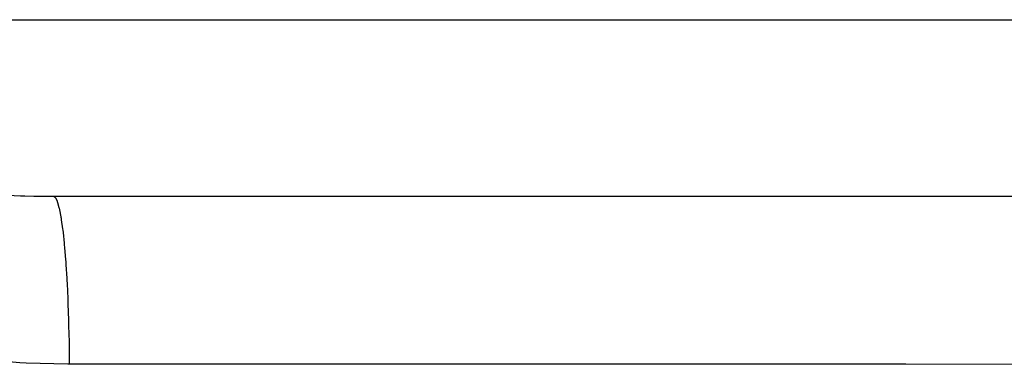
# Model space of a CAD drawing. Units: millimetres. Extents: x -341 to 573, y -370 to 370.
# Drawn here: x 46 to 56, y -274 to -271 of the extents above; entities that cross this region are included whole.
import ezdxf

# ---------------------------------------------------------------- set-up
doc = ezdxf.new("R2010")
doc.units = ezdxf.units.MM
doc.linetypes.add('DASHED', pattern=[9.652, 8.128, -1.524])
doc.layers.add('nevidi', color=4, linetype='DASHED')

msp = doc.modelspace()

# ---------------------------------------------------------------- linework, layer by layer
at = {"color": 2}
for p, q in [((45.767, -272.498), (78.002, -272.498)), ((45.767, -272.498), (45.984, -272.5)), ((45.984, -272.5), (77.935, -272.5)), ((49.935, -272.498), (49.935, -272.5)), ((49.935, -272.5), (49.935, -272.498)), ((54.935, -272.5), (54.935, -272.498)), ((54.935, -272.498), (54.935, -272.5))]:
    msp.add_line(p, q, dxfattribs=at)
at = {"layer": 'nevidi', "color": 7, "linetype": 'Continuous'}
for p, q in [((40.506, -270.55), (80.506, -270.55)), ((49.535, -272.5), (49.535, -272.498)), ((54.135, -272.5), (54.135, -272.498))]:
    msp.add_line(p, q, dxfattribs=at)
for points in [[(42.645, -271.858), (42.655, -271.863), (42.948, -271.993), (42.989, -272.009), (43.011, -272.018), (43.299, -272.12), (43.341, -272.134), (43.484, -272.177), (43.666, -272.227), (43.71, -272.238), (44.004, -272.306), (44.046, -272.315), (44.091, -272.324), (44.432, -272.384), (44.478, -272.391), (44.565, -272.404), (44.823, -272.436), (44.869, -272.441), (45.156, -272.468), (45.218, -272.473), (45.265, -272.476), (45.619, -272.494), (45.666, -272.495), (45.767, -272.498)], [(45.984, -272.5), (45.985, -272.5), (46.001, -272.51), (46.003, -272.512), (46.003, -272.513), (46.007, -272.518), (46.023, -272.552), (46.025, -272.557), (46.025, -272.557), (46.029, -272.568), (46.044, -272.625), (46.046, -272.633), (46.046, -272.633), (46.05, -272.65), (46.065, -272.728), (46.066, -272.739), (46.067, -272.74), (46.07, -272.762), (46.084, -272.861), (46.085, -272.874), (46.085, -272.875), (46.089, -272.902), (46.101, -273.02), (46.103, -273.035), (46.103, -273.036), (46.106, -273.067), (46.117, -273.202), (46.118, -273.22), (46.118, -273.221), (46.12, -273.257), (46.13, -273.406), (46.131, -273.426), (46.131, -273.427), (46.133, -273.466), (46.141, -273.628), (46.142, -273.65), (46.142, -273.65), (46.143, -273.692), (46.149, -273.864), (46.15, -273.887), (46.15, -273.887), (46.151, -273.932), (46.155, -274.11), (46.155, -274.134), (46.155, -274.134), (46.156, -274.18), (46.158, -274.354)], [(46.158, -274.354), (46.141, -274.354), (45.68, -274.343), (45.612, -274.339), (45.155, -274.301), (45.088, -274.294), (44.635, -274.23), (44.569, -274.218), (44.121, -274.127), (44.055, -274.111), (43.612, -273.991), (43.547, -273.97), (43.111, -273.818), (43.047, -273.793), (42.626, -273.609), (42.565, -273.579), (42.162, -273.361), (42.104, -273.326), (41.76, -273.096)], [(57.072, -274.357), (55.401, -274.356), (55.153, -274.356), (53.482, -274.356), (53.234, -274.356), (51.563, -274.355), (51.315, -274.355), (49.644, -274.355), (49.396, -274.355), (47.725, -274.355), (47.477, -274.355), (46.158, -274.354)]]:
    msp.add_lwpolyline(points, dxfattribs=at)

doc.saveas('drawing.dxf')
